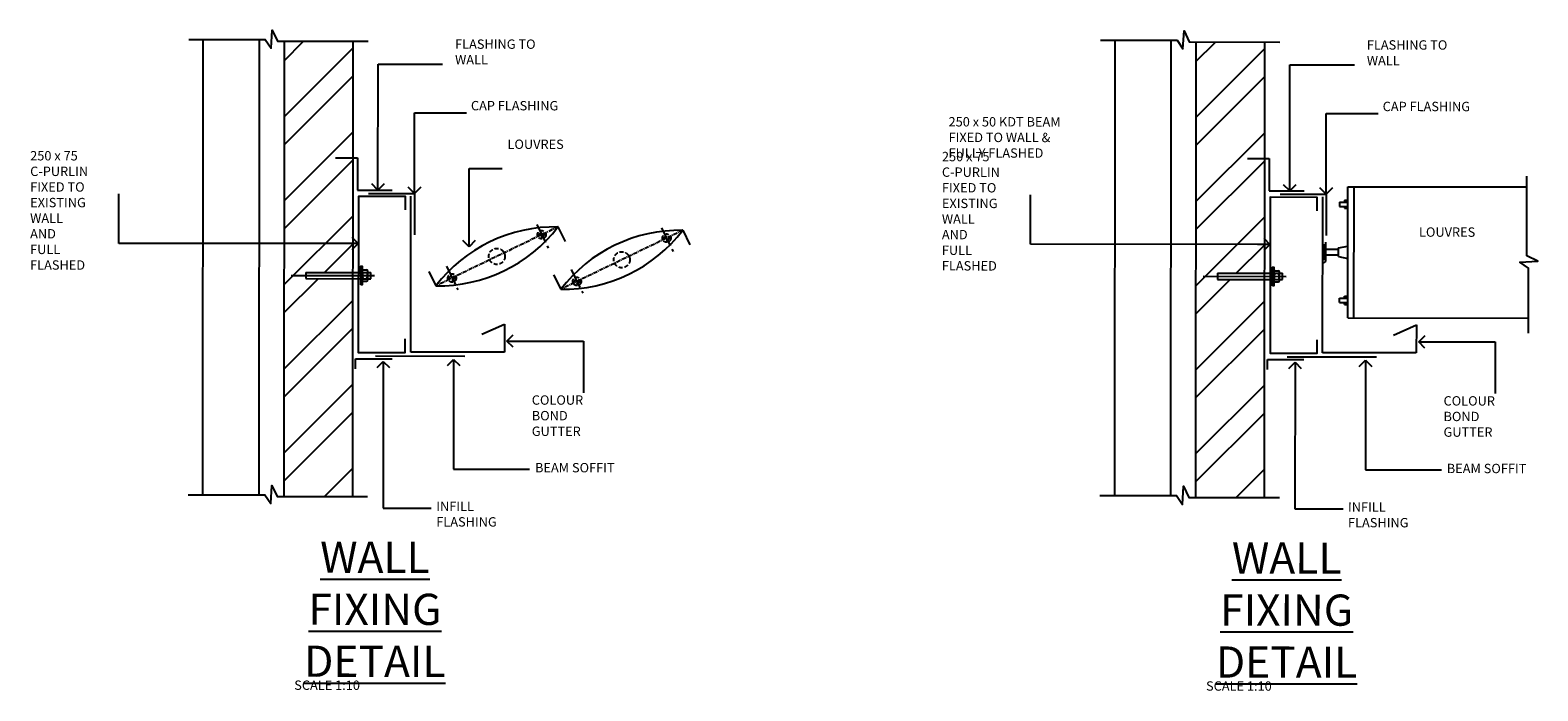
# Model space of a CAD drawing. Units: millimetres. Extents: x 473 to 32575, y 109 to 19576.
# Drawn here: x 9972 to 12386, y 5187 to 6246 of the extents above; entities that cross this region are included whole.
import ezdxf

# ---------------------------------------------------------------- set-up
doc = ezdxf.new("R2010")
doc.units = ezdxf.units.MM
doc.linetypes.add('CENTER', pattern=[50.8, 31.75, -6.35, 6.35, -6.35])
doc.linetypes.add('HIDDEN', pattern=[9.525, 6.35, -3.175])
for name, color, linetype in [('_TXT', 7, 'Continuous'), ('_VERGOLA TXT', 7, 'Continuous'), ('LOUVERS', 7, 'HIDDEN')]:
    doc.layers.add(name, color=color, linetype=linetype)
doc.styles.add('ARCHI', font='archd.shx')
doc.dimstyles.new('LEADER', dxfattribs={"dimscale": 100, "dimtxt": 1.5, "dimasz": 2, "dimexe": 1, "dimexo": 1, "dimgap": 0.5, "dimtad": 1, "dimdec": 0, "dimzin": 0, "dimdsep": 46, "dimtxsty": 'ARCHI', "dimblk": 'OPEN90', "dimcen": 0, "dimdle": 1, "dimclrd": 7, "dimclre": 7, "dimclrt": 7, "dimadec": 0, "dimazin": 0, "dimtfac": 0.5, "dimtdec": 0, "dimtofl": 0, "dimtmove": 2, "dimatfit": 3, "dimldrblk": 'OPEN90', "dimfxl": 0, "dimtolj": 1, "dimtzin": 0, "dimarcsym": 0})
doc.dimstyles.new('LEADER-10-SCALE', dxfattribs={"dimscale": 10, "dimtxt": 1.5, "dimasz": 2, "dimexe": 1, "dimexo": 1, "dimgap": 0.5, "dimtad": 1, "dimdec": 0, "dimzin": 0, "dimdsep": 46, "dimtxsty": 'ARCHI', "dimblk": 'OPEN90', "dimcen": 0, "dimdle": 1, "dimclrd": 7, "dimclre": 7, "dimclrt": 7, "dimadec": 0, "dimazin": 0, "dimtfac": 0.5, "dimtdec": 0, "dimtofl": 0, "dimtmove": 2, "dimatfit": 3, "dimldrblk": 'OPEN90', "dimfxl": 0, "dimtolj": 1, "dimtzin": 0, "dimarcsym": 0})

# ---------------------------------------------------------------- blocks, each defined once
blk = doc.blocks.new('_Open90')
at = {"color": 0, "linetype": 'ByBlock', "lineweight": -2}
for p, q in [((0, 0), (-1, 0)), ((-0.5, 0.5), (0, 0)), ((0, 0), (-0.5, -0.5))]:
    blk.add_line(p, q, dxfattribs=at)

msp = doc.modelspace()

# ---------------------------------------------------------------- hatches: boundary and pattern name
h = msp.add_hatch()
h.set_pattern_fill('ANSI32', color=8, scale=10, angle=-0.0508, style=0)
h.set_pattern_definition([(44.94925, (-75818.81, 6196.11), (-67.29223, 67.41156), []), (44.94925, (-75773.91, 6196.07), (-67.29223, 67.41156), [])])
h.paths.add_polyline_path([(10489.1, 6227.5), (10379.1, 6227.6), (10378.4, 5498.2), (10488.4, 5498.1), (10488.8, 5847.1), (10413.8, 5847.2), (10413.8, 5857.2), (10488.8, 5857.1)])
h = msp.add_hatch()
h.set_pattern_fill('ANSI32', color=8, scale=10, angle=-0.0508, style=0)
h.set_pattern_definition([(44.94925, (-74359.18, 6194.82), (-67.29223, 67.41156), []), (44.94925, (-74314.28, 6194.78), (-67.29223, 67.41156), [])])
h.paths.add_polyline_path([(11948.7, 6226.2), (11838.7, 6226.3), (11838.1, 5496.9), (11948.1, 5496.8), (11948.4, 5845.8), (11873.4, 5845.9), (11873.4, 5855.9), (11948.4, 5855.8)])

# ---------------------------------------------------------------- linework, layer by layer
at = {"lineweight": -3}
for p, q in [((10249.1, 6231.1), (10248.4, 5501.6)), ((10339.1, 6231), (10338.4, 5501.6)), ((10379.1, 6228.1), (10378.4, 5498.7)), ((10489.1, 6228), (10488.4, 5498.6)), ((11708.7, 6229.8), (11708.1, 5500.3)), ((11798.7, 6229.7), (11798.1, 5500.3)), ((11838.7, 6226.8), (11838.1, 5497.4)), ((11948.7, 6226.7), (11948.1, 5497.3)), ((10461.3, 6041.3), (10496.4, 6041.3)), ((10496.4, 6041.3), (10496.3, 5989.6)), ((11921, 6040), (11956, 6040)), ((11956, 6040), (11956, 5988.3)), ((10496.3, 5989.6), (10552.1, 5989.5)), ((11956, 5988.3), (12011.7, 5988.2)), ((10413.8, 5857.8), (10413.8, 5847.8)), ((11873.4, 5856.5), (11873.4, 5846.5)), ((10493.5, 5703.4), (10493.5, 5719.5)), ((10493.5, 5719.5), (10551.8, 5719.4)), ((11953.1, 5702.1), (11953.1, 5718.2)), ((11953.1, 5718.2), (12011.5, 5718.1))]:
    msp.add_line(p, q, dxfattribs=at)
at = {"color": 3, "lineweight": -3}
for p, q in [((12081.6, 5785), (12081.8, 5995)), ((12081.8, 5995), (12368.4, 5994.7)), ((12091.6, 5785), (12091.8, 5995)), ((10581.9, 5730.1), (10582.1, 5980.1)), ((12041.5, 5728.8), (12041.7, 5978.8)), ((12068.7, 5970.5), (12081.7, 5970.5)), ((12068.7, 5970.5), (12068.7, 5963.5)), ((12068.7, 5963.5), (12081.7, 5963.5)), ((12076.7, 5973.5), (12081.7, 5973.5)), ((12076.7, 5973.5), (12076.7, 5970.5)), ((12076.7, 5963.5), (12076.7, 5960.5)), ((12076.7, 5960.5), (12081.7, 5960.5)), ((12043.7, 5878.5), (12043.7, 5901.5)), ((12046.7, 5901.5), (12043.7, 5901.5)), ((12046.7, 5875.3), (12046.7, 5906.3)), ((12046.7, 5878.5), (12046.7, 5901.5)), ((12066.7, 5894.5), (12046.7, 5894.5)), ((12066.7, 5897), (12081.7, 5900)), ((12066.7, 5883), (12066.7, 5897)), ((12041.7, 5872.2), (12046.7, 5875.3)), ((12046.7, 5878.5), (12043.7, 5878.5)), ((12066.7, 5885.5), (12046.7, 5885.5)), ((12066.7, 5883), (12081.7, 5880)), ((12076.6, 5819.5), (12081.6, 5819.5)), ((12076.6, 5816.5), (12076.6, 5819.5)), ((12068.6, 5816.5), (12081.6, 5816.5)), ((12068.6, 5809.5), (12068.6, 5816.5)), ((12068.6, 5809.5), (12081.6, 5809.5)), ((12076.6, 5806.5), (12076.6, 5809.5)), ((12076.6, 5806.5), (12081.6, 5806.5)), ((10695.5, 5758.6), (10731.9, 5775)), ((10731.9, 5775), (10731.9, 5730)), ((12081.6, 5785), (12371, 5784.7)), ((12155.1, 5757.3), (12191.6, 5773.7)), ((12191.6, 5773.7), (12191.5, 5728.7)), ((10731.9, 5730), (10581.9, 5730.1)), ((12191.5, 5728.7), (12041.5, 5728.8))]:
    msp.add_line(p, q, dxfattribs=at)
for p, q in [((10514, 5984.3), (10587.6, 5984.3)), ((10587.6, 5984.3), (10587.6, 5918)), ((11973.6, 5983), (12047.3, 5983)), ((12047.3, 5983), (12047.2, 5916.7)), ((10413.8, 5857.8), (10501.8, 5857.7)), ((10413.8, 5847.8), (10501.8, 5847.7)), ((10503.8, 5845.7), (10503.8, 5859.7)), ((10505.8, 5861.7), (10510.8, 5861.7)), ((10505.8, 5857.7), (10510.8, 5857.7)), ((10505.8, 5847.7), (10510.8, 5847.7)), ((10505.8, 5843.7), (10510.8, 5843.7)), ((10512.8, 5847.7), (10512.8, 5859.7)), ((10512.8, 5857.7), (10517.8, 5857.7)), ((10512.8, 5847.7), (10517.8, 5847.7)), ((10512.8, 5845.7), (10512.8, 5847.7)), ((10517.8, 5847.7), (10517.8, 5857.7)), ((11873.4, 5856.5), (11961.4, 5856.4)), ((11873.4, 5846.5), (11961.4, 5846.4)), ((11963.4, 5844.4), (11963.4, 5858.4)), ((11965.4, 5860.4), (11970.4, 5860.4)), ((11965.4, 5856.4), (11970.4, 5856.4)), ((11965.4, 5846.4), (11970.4, 5846.4)), ((11965.4, 5842.4), (11970.4, 5842.4)), ((11972.4, 5846.4), (11972.4, 5858.4)), ((11972.4, 5856.4), (11977.4, 5856.4)), ((11972.4, 5846.4), (11977.4, 5846.4)), ((11972.4, 5844.4), (11972.4, 5846.4)), ((11977.4, 5846.4), (11977.4, 5856.4)), ((10525.4, 5723.9), (10668.3, 5723.7)), ((11985, 5722.6), (12128, 5722.5))]:
    msp.add_line(p, q)
at = {"color": 8, "linetype": 'CENTER', "ltscale": 0.2}
for p, q in [((10817.4, 5930.7), (10621.8, 5836.2)), ((11017.4, 5925.3), (10821.8, 5830.7))]:
    msp.add_line(p, q, dxfattribs=at)
at = {"color": 3, "linetype": 'Continuous', "lineweight": -3}
for p, q in [((10817.4, 5930.7), (10828.7, 5907.4)), ((11017.4, 5925.3), (11028.6, 5902)), ((10610.6, 5859.4), (10621.8, 5836.2)), ((10810.5, 5854), (10821.8, 5830.7))]:
    msp.add_line(p, q, dxfattribs=at)
at = {"color": 8}
for p, q in [((10390.5, 5852.8), (10523.7, 5852.7)), ((11850.1, 5851.5), (11983.4, 5851.4))]:
    msp.add_line(p, q, dxfattribs=at)
at = {"color": 8, "lineweight": -3}
for points in [[(10226.2, 6231.1), (10348.8, 6231), (10358.1, 6217), (10360, 6245.9), (10368.4, 6228.1), (10513.4, 6228)], [(11685.8, 6229.8), (11808.4, 6229.7), (11817.7, 6215.7), (11819.6, 6244.6), (11828, 6226.9), (11973, 6226.7)], [(12371, 5760.4), (12371.1, 5864.7), (12357.1, 5874.1), (12386.1, 5875.9), (12368.3, 5884.3), (12368.4, 6012.1)], [(10225.5, 5501.7), (10348.1, 5501.5), (10357.5, 5487.5), (10359.3, 5516.5), (10367.7, 5498.7), (10512.7, 5498.6)], [(11685.1, 5500.4), (11807.8, 5500.2), (11817.1, 5486.2), (11819, 5515.2), (11827.4, 5497.4), (11972.3, 5497.3)]]:
    msp.add_lwpolyline(points, dxfattribs=at)
at = {"color": 1, "linetype": 'Continuous', "lineweight": -3}
for points in [[(10573.2, 5957.8), (10573.2, 5979.3), (10497.9, 5979.4), (10497.7, 5729.6), (10573, 5729.5), (10573, 5751.1)], [(12032.8, 5956.5), (12032.8, 5978), (11957.5, 5978.1), (11957.3, 5728.3), (12032.6, 5728.3), (12032.6, 5749.8)]]:
    msp.add_lwpolyline(points, dxfattribs=at)
for points in [[(10501.8, 5837.7), (10501.8, 5867.7), (10503.8, 5867.7), (10503.8, 5837.7)], [(11961.4, 5836.4), (11961.4, 5866.4), (11963.4, 5866.4), (11963.4, 5836.4)]]:
    msp.add_lwpolyline(points, close=True)
at = {"color": 3, "linetype": 'Continuous', "lineweight": -3}
for centre, start, end in [((10813.3, 5689.7), 89.0098, 142.5798), ((10626, 6077.2), 269.0098, 322.5798), ((11013.2, 5684.3), 89.0098, 142.5798), ((10825.9, 6071.7), 269.0098, 322.5798)]:
    msp.add_arc(centre, 241, start, end, dxfattribs=at)
for centre, radius, start, end in [((10505.8, 5859.7), 2, 89.9492, 269.9492), ((10511, 5852.7), 7.25, 136.3464, 223.5521), ((10505.8, 5845.7), 2, 89.9492, 269.9492), ((10510.8, 5859.7), 2, 269.9492, 89.9492), ((10505.5, 5852.7), 7.25, 316.3464, 43.5521), ((10510.8, 5845.7), 2, 269.9492, 89.9492), ((11965.4, 5858.4), 2, 89.9492, 269.9492), ((11970.7, 5851.4), 7.25, 136.3464, 223.5521), ((11965.4, 5844.4), 2, 89.9492, 269.9492), ((11970.4, 5858.4), 2, 269.9492, 89.9492), ((11965.2, 5851.4), 7.25, 316.3464, 43.5521), ((11970.4, 5844.4), 2, 269.9492, 89.9492)]:
    msp.add_arc(centre, radius, start, end)
at = {"layer": 'LOUVERS', "color": 8, "linetype": 'CENTER'}
for p, q in [((10783.4, 5934.5), (10801.7, 5896.7)), ((10983.3, 5929.1), (11001.6, 5891.3)), ((10638.8, 5867.6), (10657, 5829.9)), ((10838.7, 5862.2), (10857, 5824.5))]:
    msp.add_line(p, q, dxfattribs=at)
at = {"layer": 'LOUVERS'}
for centre, radius in [((10791.3, 5918.1), 6.72), ((10791.3, 5918.1), 3.62), ((10991.3, 5912.7), 6.72), ((10991.3, 5912.7), 3.62), ((10719.6, 5883.4), 12.9), ((10919.6, 5878), 12.9), ((10647.9, 5848.8), 6.72), ((10647.9, 5848.8), 3.62), ((10847.8, 5843.3), 6.72), ((10847.8, 5843.3), 3.62)]:
    msp.add_circle(centre, radius, dxfattribs=at)

# ---------------------------------------------------------------- texts
at = {"rotation": 359.9492, "style": 'ARCHI'}
for s, insert, char_height, attachment_point in [('FLASHING TO\\PWALL', (10652.7, 6231), 15, 1), ('FLASHING TO\\PWALL', (12112.3, 6229.7), 15, 1), ('BEAM SOFFIT', (10780.7, 5552.5), 15, 1), ('BEAM SOFFIT', (12240.3, 5551.2), 15, 1), ('{\\H1.097x;\\L\\C1;WALL FIXING\\PDETAIL}', (10524.3, 5318.1), 45.562, 5), ('{\\H1.097x;\\L\\C1;WALL FIXING\\PDETAIL}', (11983.9, 5316.8), 45.562, 5), ('SCALE 1:10', (10395.2, 5204), 15, 1), ('SCALE 1:10', (11854.9, 5202.7), 15, 1)]:
    msp.add_mtext(s, dxfattribs=dict(at, insert=insert, char_height=char_height, attachment_point=attachment_point))
at = {"lineweight": -3, "attachment_point": 1, "rotation": 359.9492, "style": 'ARCHI'}
for s, insert, char_height in [('{\\C7;\\P\\H0.6x;CAP FLASHING}', (10678.1, 6174.1), 25), ('{\\C7;\\P\\H0.6x;CAP FLASHING}', (12137.7, 6172.8), 25), ('{\\H0.3x;\\C7;LOUVRES}', (10736.6, 6070.6), 50), ('{\\H2x;250 x 75 C-PURLIN\\PFIXED TO EXISTING \\PWALL AND FULL \\PFLASHED}', (9972.5, 6052.2), 7.5), ('{\\H2x;250 x 75 C-PURLIN\\PFIXED TO EXISTING \\PWALL AND FULL \\PFLASHED}', (11432.1, 6050.9), 7.5), ('{\\H0.3x;\\C7;LOUVRES}', (12195.8, 5929.9), 50), ('{\\H2x;COLOUR BOND\\PGUTTER}', (10775.5, 5660.8), 7.5), ('{\\H2x;COLOUR BOND\\PGUTTER}', (12235.1, 5659.5), 7.5), ('\\P{\\H2x;INFILL FLASHING}', (10622.6, 5503.2), 7.5), ('\\P{\\H2x;INFILL FLASHING}', (12082.2, 5501.9), 7.5)]:
    msp.add_mtext(s, dxfattribs=dict(at, insert=insert, char_height=char_height))
at = {"layer": '_VERGOLA TXT', "insert": (11442.7, 6106.6), "char_height": 15, "attachment_point": 1, "rotation": 359.9492, "style": 'ARCHI'}
msp.add_mtext('250 x 50 KDT BEAM\\PFIXED TO WALL & \\PFULLY FLASHED', dxfattribs=at)

# ---------------------------------------------------------------- leaders
for points, override in [([(10529.2, 5989.6), (10529.4, 6191.5), (10632.8, 6191.4)], {"dimscale": 10, "dimtad": 0}), ([(11988.8, 5988.3), (11989, 6190.2), (12092.4, 6190.1)], {"dimscale": 10, "dimtad": 0}), ([(10587.6, 5984.3), (10587.8, 6113.5), (10670.9, 6113.5)], {"dimscale": 10, "dimtad": 0}), ([(12047.3, 5983), (12047.4, 6112.2), (12130.5, 6112.2)], {"dimscale": 10, "dimtad": 0}), ([(10497.6, 5904), (10114.2, 5904.3), (10114.3, 5983.5)], {"dimscale": 10, "dimgap": 0.5, "dimtad": 0}), ([(11957.2, 5902.7), (11573.8, 5903), (11573.9, 5982.2)], {"dimscale": 10, "dimgap": 0.5, "dimtad": 0}), ([(10735.8, 5747.8), (10858.3, 5747.7), (10858.2, 5665)], {"dimscale": 10, "dimtad": 0}), ([(12195.4, 5746.5), (12317.9, 5746.4), (12317.8, 5663.7)], {"dimscale": 10, "dimtad": 0}), ([(10537.8, 5715.2), (10537.6, 5480.3), (10614.6, 5480.2)], {"dimscale": 10, "dimgap": 0.5, "dimtad": 0}), ([(11997.4, 5713.9), (11997.2, 5479), (12074.2, 5478.9)], {"dimscale": 10, "dimgap": 0.5, "dimtad": 0})]:
    msp.add_leader(points, dimstyle='LEADER', override=override)
at = {"color": 1}
msp.add_leader([(10675, 5898.9), (10675.1, 6024.2), (10728.3, 6024.2)], dimstyle='LEADER-10-SCALE', override={"dimtad": 0}, dxfattribs=at)
at = {"layer": '_TXT'}
for points in [[(10650.4, 5718.5), (10650.3, 5542.8), (10771.9, 5542.7)], [(12110.1, 5717.2), (12109.9, 5541.6), (12231.6, 5541.4)]]:
    msp.add_leader(points, dimstyle='LEADER-10-SCALE', override={"dimgap": 0.5, "dimtad": 0}, dxfattribs=at)

doc.saveas('drawing.dxf')
